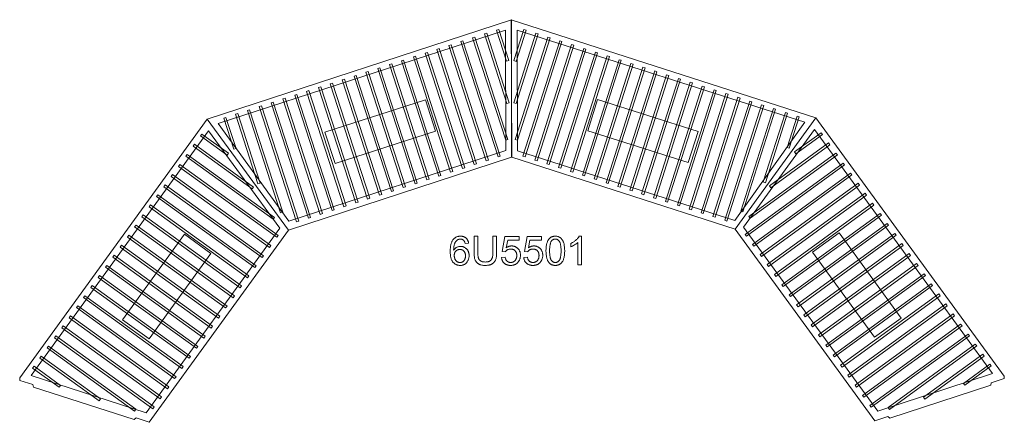
# Model space of a CAD drawing. Units: millimetres. Extents: x -19245 to -3828, y -8255 to -1944.
import ezdxf

# ---------------------------------------------------------------- set-up
doc = ezdxf.new("R2010")
doc.units = ezdxf.units.MM
doc.linetypes.add('K5LT32777', pattern=[0])
doc.linetypes.add('K5LT32779', pattern=[0])
doc.layers.get('0').update_dxf_attribs({"true_color": 0x5890e1})

# ---------------------------------------------------------------- blocks, each defined once
blk = doc.blocks.new('U0')
at = {"color": 33, "linetype": 'K5LT32777', "lineweight": 18, "true_color": 0xe18f57}
for points in [[(-15038, -5243), (-11544, -4099), (-11546, -1944), (-16309, -3501)], [(-15032, -5104), (-11634, -3997), (-11638, -2106), (-16136, -3570)]]:
    blk.add_lwpolyline(points, close=True, dxfattribs=at)
blk = doc.blocks.new('U1')
at = {"color": 33, "linetype": 'K5LT32777', "lineweight": 18, "true_color": 0xe18f57}
blk.add_lwpolyline([(-14876, -5103), (-14911, -5115), (-15494, -3307), (-15460, -3296)], close=True, dxfattribs=at)
blk = doc.blocks.new('U2')
at = {"color": 33, "linetype": 'K5LT32777', "lineweight": 18, "true_color": 0xe18f57}
blk.add_lwpolyline([(-14691, -5044), (-14725, -5055), (-15309, -3247), (-15275, -3236)], close=True, dxfattribs=at)
blk = doc.blocks.new('U3')
at = {"color": 33, "linetype": 'K5LT32777', "lineweight": 18, "true_color": 0xe18f57}
blk.add_lwpolyline([(-14505, -4984), (-14540, -4995), (-15123, -3187), (-15089, -3176)], close=True, dxfattribs=at)
blk = doc.blocks.new('U4')
at = {"color": 33, "linetype": 'K5LT32777', "lineweight": 18, "true_color": 0xe18f57}
blk.add_lwpolyline([(-14319, -4924), (-14354, -4935), (-14937, -3127), (-14903, -3116)], close=True, dxfattribs=at)
blk = doc.blocks.new('U5')
at = {"color": 33, "linetype": 'K5LT32777', "lineweight": 18, "true_color": 0xe18f57}
blk.add_lwpolyline([(-14134, -4864), (-14169, -4875), (-14752, -3068), (-14718, -3056)], close=True, dxfattribs=at)
blk = doc.blocks.new('U6')
at = {"color": 33, "linetype": 'K5LT32777', "lineweight": 18, "true_color": 0xe18f57}
blk.add_lwpolyline([(-13947, -4804), (-13982, -4815), (-14565, -3007), (-14531, -2996)], close=True, dxfattribs=at)
blk = doc.blocks.new('U7')
at = {"color": 33, "linetype": 'K5LT32777', "lineweight": 18, "true_color": 0xe18f57}
blk.add_lwpolyline([(-13763, -4744), (-13797, -4755), (-14381, -2948), (-14346, -2937)], close=True, dxfattribs=at)
blk = doc.blocks.new('U8')
at = {"color": 33, "linetype": 'K5LT32777', "lineweight": 18, "true_color": 0xe18f57}
blk.add_lwpolyline([(-13576, -4684), (-13611, -4695), (-14194, -2887), (-14160, -2876)], close=True, dxfattribs=at)
blk = doc.blocks.new('U9')
at = {"color": 33, "linetype": 'K5LT32777', "lineweight": 18, "true_color": 0xe18f57}
blk.add_lwpolyline([(-13391, -4624), (-13425, -4635), (-14009, -2828), (-13975, -2817)], close=True, dxfattribs=at)
blk = doc.blocks.new('U10')
at = {"color": 33, "linetype": 'K5LT32777', "lineweight": 18, "true_color": 0xe18f57}
blk.add_lwpolyline([(-13206, -4564), (-13240, -4575), (-13824, -2768), (-13789, -2757)], close=True, dxfattribs=at)
blk = doc.blocks.new('U11')
at = {"color": 33, "linetype": 'K5LT32777', "lineweight": 18, "true_color": 0xe18f57}
blk.add_lwpolyline([(-13021, -4504), (-13055, -4515), (-13638, -2708), (-13604, -2697)], close=True, dxfattribs=at)
blk = doc.blocks.new('U12')
at = {"color": 33, "linetype": 'K5LT32777', "lineweight": 18, "true_color": 0xe18f57}
blk.add_lwpolyline([(-12834, -4444), (-12868, -4455), (-13452, -2648), (-13418, -2637)], close=True, dxfattribs=at)
blk = doc.blocks.new('U13')
at = {"color": 33, "linetype": 'K5LT32777', "lineweight": 18, "true_color": 0xe18f57}
blk.add_lwpolyline([(-12649, -4384), (-12683, -4396), (-13267, -2588), (-13233, -2577)], close=True, dxfattribs=at)
blk = doc.blocks.new('U14')
at = {"color": 33, "linetype": 'K5LT32777', "lineweight": 18, "true_color": 0xe18f57}
blk.add_lwpolyline([(-12463, -4324), (-12498, -4336), (-13081, -2528), (-13047, -2517)], close=True, dxfattribs=at)
blk = doc.blocks.new('U15')
at = {"color": 33, "linetype": 'K5LT32777', "lineweight": 18, "true_color": 0xe18f57}
blk.add_lwpolyline([(-12277, -4264), (-12312, -4275), (-12895, -2468), (-12861, -2457)], close=True, dxfattribs=at)
blk = doc.blocks.new('U16')
at = {"color": 33, "linetype": 'K5LT32777', "lineweight": 18, "true_color": 0xe18f57}
blk.add_lwpolyline([(-12094, -4205), (-12129, -4216), (-12712, -2409), (-12678, -2398)], close=True, dxfattribs=at)
blk = doc.blocks.new('U17')
at = {"color": 33, "linetype": 'K5LT32777', "lineweight": 18, "true_color": 0xe18f57}
blk.add_lwpolyline([(-11906, -4145), (-11941, -4156), (-12524, -2348), (-12490, -2337)], close=True, dxfattribs=at)
blk = doc.blocks.new('U18')
at = {"color": 33, "linetype": 'K5LT32777', "lineweight": 18, "true_color": 0xe18f57}
blk.add_lwpolyline([(-11720, -4085), (-11755, -4096), (-12338, -2288), (-12304, -2277)], close=True, dxfattribs=at)
blk = doc.blocks.new('U19')
at = {"color": 33, "linetype": 'K5LT32777', "lineweight": 18, "true_color": 0xe18f57}
blk.add_lwpolyline([(-11600, -3823), (-11634, -3834), (-12153, -2228), (-12119, -2217)], close=True, dxfattribs=at)
blk = doc.blocks.new('U20')
at = {"color": 33, "linetype": 'K5LT32777', "lineweight": 18, "true_color": 0xe18f57}
blk.add_lwpolyline([(-11581, -3245), (-11615, -3256), (-11966, -2168), (-11932, -2157)], close=True, dxfattribs=at)
blk = doc.blocks.new('U21')
at = {"color": 33, "linetype": 'K5LT32777', "lineweight": 18, "true_color": 0xe18f57}
blk.add_lwpolyline([(-11586, -2585), (-11620, -2596), (-11778, -2107), (-11743, -2096)], close=True, dxfattribs=at)
blk = doc.blocks.new('U22')
at = {"color": 33, "linetype": 'K5LT32777', "lineweight": 18, "true_color": 0xe18f57}
blk.add_lwpolyline([(-15857, -3964), (-15892, -3975), (-16049, -3486), (-16015, -3475)], close=True, dxfattribs=at)
blk = doc.blocks.new('U23')
at = {"color": 33, "linetype": 'K5LT32777', "lineweight": 18, "true_color": 0xe18f57}
blk.add_lwpolyline([(-15480, -4504), (-15514, -4515), (-15866, -3427), (-15831, -3416)], close=True, dxfattribs=at)
blk = doc.blocks.new('U24')
at = {"color": 33, "linetype": 'K5LT32777', "lineweight": 18, "true_color": 0xe18f57}
blk.add_lwpolyline([(-15127, -4962), (-15161, -4973), (-15680, -3367), (-15645, -3356)], close=True, dxfattribs=at)
blk = doc.blocks.new('U25')
at = {"color": 33, "linetype": 'K5LT32777', "lineweight": 18, "true_color": 0xe18f57}
blk.add_lwpolyline([(-12735, -3689), (-14307, -4197), (-14465, -3709), (-12893, -3201)], close=True, dxfattribs=at)
blk = doc.blocks.new('U26')
at = {"color": 33, "linetype": 'K5LT32777', "lineweight": 18, "true_color": 0xe18f57}
for points in [[(-8041, -5228), (-11540, -4100), (-11549, -1945), (-6779, -3480)], [(-8049, -5090), (-11451, -3998), (-11456, -2107), (-6951, -3550)]]:
    blk.add_lwpolyline(points, close=True, dxfattribs=at)
blk = doc.blocks.new('U27')
at = {"color": 33, "linetype": 'K5LT32777', "lineweight": 18, "true_color": 0xe18f57}
blk.add_lwpolyline([(-8204, -5089), (-8170, -5100), (-7594, -3290), (-7629, -3279)], close=True, dxfattribs=at)
blk = doc.blocks.new('U28')
at = {"color": 33, "linetype": 'K5LT32777', "lineweight": 18, "true_color": 0xe18f57}
blk.add_lwpolyline([(-8389, -5031), (-8355, -5041), (-7780, -3231), (-7814, -3221)], close=True, dxfattribs=at)
blk = doc.blocks.new('U29')
at = {"color": 33, "linetype": 'K5LT32777', "lineweight": 18, "true_color": 0xe18f57}
blk.add_lwpolyline([(-8575, -4971), (-8541, -4982), (-7966, -3172), (-8000, -3161)], close=True, dxfattribs=at)
blk = doc.blocks.new('U30')
at = {"color": 33, "linetype": 'K5LT32777', "lineweight": 18, "true_color": 0xe18f57}
blk.add_lwpolyline([(-8762, -4912), (-8727, -4923), (-8152, -3113), (-8186, -3102)], close=True, dxfattribs=at)
blk = doc.blocks.new('U31')
at = {"color": 33, "linetype": 'K5LT32777', "lineweight": 18, "true_color": 0xe18f57}
blk.add_lwpolyline([(-8947, -4853), (-8913, -4864), (-8337, -3054), (-8372, -3043)], close=True, dxfattribs=at)
blk = doc.blocks.new('U32')
at = {"color": 33, "linetype": 'K5LT32777', "lineweight": 18, "true_color": 0xe18f57}
blk.add_lwpolyline([(-9134, -4794), (-9100, -4805), (-8524, -2995), (-8559, -2984)], close=True, dxfattribs=at)
blk = doc.blocks.new('U33')
at = {"color": 33, "linetype": 'K5LT32777', "lineweight": 18, "true_color": 0xe18f57}
blk.add_lwpolyline([(-9319, -4735), (-9285, -4746), (-8709, -2936), (-8744, -2925)], close=True, dxfattribs=at)
blk = doc.blocks.new('U34')
at = {"color": 33, "linetype": 'K5LT32777', "lineweight": 18, "true_color": 0xe18f57}
blk.add_lwpolyline([(-9506, -4676), (-9471, -4687), (-8896, -2877), (-8930, -2866)], close=True, dxfattribs=at)
blk = doc.blocks.new('U35')
at = {"color": 33, "linetype": 'K5LT32777', "lineweight": 18, "true_color": 0xe18f57}
blk.add_lwpolyline([(-9691, -4617), (-9657, -4628), (-9082, -2818), (-9116, -2807)], close=True, dxfattribs=at)
blk = doc.blocks.new('U36')
at = {"color": 33, "linetype": 'K5LT32777', "lineweight": 18, "true_color": 0xe18f57}
blk.add_lwpolyline([(-9877, -4558), (-9842, -4569), (-9267, -2759), (-9301, -2748)], close=True, dxfattribs=at)
blk = doc.blocks.new('U37')
at = {"color": 33, "linetype": 'K5LT32777', "lineweight": 18, "true_color": 0xe18f57}
blk.add_lwpolyline([(-10062, -4499), (-10028, -4510), (-9453, -2700), (-9487, -2689)], close=True, dxfattribs=at)
blk = doc.blocks.new('U38')
at = {"color": 33, "linetype": 'K5LT32777', "lineweight": 18, "true_color": 0xe18f57}
blk.add_lwpolyline([(-10249, -4439), (-10215, -4450), (-9639, -2640), (-9674, -2629)], close=True, dxfattribs=at)
blk = doc.blocks.new('U39')
at = {"color": 33, "linetype": 'K5LT32777', "lineweight": 18, "true_color": 0xe18f57}
blk.add_lwpolyline([(-10434, -4381), (-10400, -4391), (-9825, -2581), (-9859, -2571)], close=True, dxfattribs=at)
blk = doc.blocks.new('U40')
at = {"color": 33, "linetype": 'K5LT32777', "lineweight": 18, "true_color": 0xe18f57}
blk.add_lwpolyline([(-10620, -4321), (-10586, -4332), (-10010, -2522), (-10045, -2511)], close=True, dxfattribs=at)
blk = doc.blocks.new('U41')
at = {"color": 33, "linetype": 'K5LT32777', "lineweight": 18, "true_color": 0xe18f57}
blk.add_lwpolyline([(-10807, -4262), (-10772, -4273), (-10197, -2463), (-10231, -2452)], close=True, dxfattribs=at)
blk = doc.blocks.new('U42')
at = {"color": 33, "linetype": 'K5LT32777', "lineweight": 18, "true_color": 0xe18f57}
blk.add_lwpolyline([(-10990, -4204), (-10955, -4215), (-10380, -2405), (-10414, -2394)], close=True, dxfattribs=at)
blk = doc.blocks.new('U43')
at = {"color": 33, "linetype": 'K5LT32777', "lineweight": 18, "true_color": 0xe18f57}
blk.add_lwpolyline([(-11178, -4144), (-11144, -4155), (-10568, -2345), (-10603, -2334)], close=True, dxfattribs=at)
blk = doc.blocks.new('U44')
at = {"color": 33, "linetype": 'K5LT32777', "lineweight": 18, "true_color": 0xe18f57}
blk.add_lwpolyline([(-11365, -4085), (-11330, -4096), (-10755, -2286), (-10789, -2275)], close=True, dxfattribs=at)
blk = doc.blocks.new('U45')
at = {"color": 33, "linetype": 'K5LT32777', "lineweight": 18, "true_color": 0xe18f57}
blk.add_lwpolyline([(-11486, -3824), (-11451, -3835), (-10940, -2227), (-10975, -2216)], close=True, dxfattribs=at)
blk = doc.blocks.new('U46')
at = {"color": 33, "linetype": 'K5LT32777', "lineweight": 18, "true_color": 0xe18f57}
blk.add_lwpolyline([(-11508, -3246), (-11473, -3257), (-11127, -2167), (-11161, -2157)], close=True, dxfattribs=at)
blk = doc.blocks.new('U47')
at = {"color": 33, "linetype": 'K5LT32777', "lineweight": 18, "true_color": 0xe18f57}
blk.add_lwpolyline([(-11506, -2586), (-11472, -2597), (-11316, -2107), (-11350, -2096)], close=True, dxfattribs=at)
blk = doc.blocks.new('U48')
at = {"color": 33, "linetype": 'K5LT32777', "lineweight": 18, "true_color": 0xe18f57}
blk.add_lwpolyline([(-7228, -3946), (-7194, -3957), (-7038, -3467), (-7072, -3456)], close=True, dxfattribs=at)
blk = doc.blocks.new('U49')
at = {"color": 33, "linetype": 'K5LT32777', "lineweight": 18, "true_color": 0xe18f57}
blk.add_lwpolyline([(-7603, -4488), (-7568, -4499), (-7222, -3409), (-7256, -3398)], close=True, dxfattribs=at)
blk = doc.blocks.new('U50')
at = {"color": 33, "linetype": 'K5LT32777', "lineweight": 18, "true_color": 0xe18f57}
blk.add_lwpolyline([(-7954, -4947), (-7920, -4958), (-7408, -3349), (-7443, -3338)], close=True, dxfattribs=at)
blk = doc.blocks.new('U51')
at = {"color": 33, "linetype": 'K5LT32777', "lineweight": 18, "true_color": 0xe18f57}
blk.add_lwpolyline([(-10351, -3685), (-8777, -4185), (-8622, -3697), (-10196, -3196)], close=True, dxfattribs=at)
blk = doc.blocks.new('U52')
at = {"color": 33, "linetype": 'K5LT32777', "lineweight": 18, "true_color": 0xe18f57}
blk.add_lwpolyline([(-5932, -7990), (-5910, -8019), (-4375, -6901), (-4396, -6872)], close=True, dxfattribs=at)
blk = doc.blocks.new('U53')
at = {"color": 33, "linetype": 'K5LT32777', "lineweight": 18, "true_color": 0xe18f57}
blk.add_lwpolyline([(-6046, -7833), (-6025, -7862), (-4490, -6743), (-4511, -6714)], close=True, dxfattribs=at)
blk = doc.blocks.new('U54')
at = {"color": 33, "linetype": 'K5LT32777', "lineweight": 18, "true_color": 0xe18f57}
blk.add_lwpolyline([(-6161, -7675), (-6140, -7704), (-4605, -6586), (-4626, -6557)], close=True, dxfattribs=at)
blk = doc.blocks.new('U55')
at = {"color": 33, "linetype": 'K5LT32777', "lineweight": 18, "true_color": 0xe18f57}
blk.add_lwpolyline([(-6276, -7517), (-6255, -7546), (-4720, -6428), (-4741, -6399)], close=True, dxfattribs=at)
blk = doc.blocks.new('U56')
at = {"color": 33, "linetype": 'K5LT32777', "lineweight": 18, "true_color": 0xe18f57}
blk.add_lwpolyline([(-6391, -7360), (-6369, -7389), (-4834, -6270), (-4855, -6241)], close=True, dxfattribs=at)
blk = doc.blocks.new('U57')
at = {"color": 33, "linetype": 'K5LT32777', "lineweight": 18, "true_color": 0xe18f57}
blk.add_lwpolyline([(-6506, -7201), (-6485, -7230), (-4950, -6112), (-4971, -6083)], close=True, dxfattribs=at)
blk = doc.blocks.new('U58')
at = {"color": 33, "linetype": 'K5LT32777', "lineweight": 18, "true_color": 0xe18f57}
blk.add_lwpolyline([(-6621, -7044), (-6599, -7073), (-5064, -5955), (-5085, -5926)], close=True, dxfattribs=at)
blk = doc.blocks.new('U59')
at = {"color": 33, "linetype": 'K5LT32777', "lineweight": 18, "true_color": 0xe18f57}
blk.add_lwpolyline([(-6736, -6886), (-6715, -6915), (-5179, -5797), (-5201, -5767)], close=True, dxfattribs=at)
blk = doc.blocks.new('U60')
at = {"color": 33, "linetype": 'K5LT32777', "lineweight": 18, "true_color": 0xe18f57}
blk.add_lwpolyline([(-6851, -6728), (-6829, -6757), (-5294, -5639), (-5315, -5610)], close=True, dxfattribs=at)
blk = doc.blocks.new('U61')
at = {"color": 33, "linetype": 'K5LT32777', "lineweight": 18, "true_color": 0xe18f57}
blk.add_lwpolyline([(-6965, -6571), (-6944, -6600), (-5409, -5482), (-5430, -5453)], close=True, dxfattribs=at)
blk = doc.blocks.new('U62')
at = {"color": 33, "linetype": 'K5LT32777', "lineweight": 18, "true_color": 0xe18f57}
blk.add_lwpolyline([(-7080, -6414), (-7058, -6443), (-5523, -5324), (-5544, -5295)], close=True, dxfattribs=at)
blk = doc.blocks.new('U63')
at = {"color": 33, "linetype": 'K5LT32777', "lineweight": 18, "true_color": 0xe18f57}
blk.add_lwpolyline([(-7195, -6255), (-7174, -6284), (-5639, -5166), (-5660, -5137)], close=True, dxfattribs=at)
blk = doc.blocks.new('U64')
at = {"color": 33, "linetype": 'K5LT32777', "lineweight": 18, "true_color": 0xe18f57}
blk.add_lwpolyline([(-7310, -6098), (-7288, -6127), (-5753, -5009), (-5774, -4980)], close=True, dxfattribs=at)
blk = doc.blocks.new('U65')
at = {"color": 33, "linetype": 'K5LT32777', "lineweight": 18, "true_color": 0xe18f57}
blk.add_lwpolyline([(-7424, -5940), (-7403, -5969), (-5868, -4851), (-5889, -4822)], close=True, dxfattribs=at)
blk = doc.blocks.new('U66')
at = {"color": 33, "linetype": 'K5LT32777', "lineweight": 18, "true_color": 0xe18f57}
blk.add_lwpolyline([(-7540, -5782), (-7518, -5811), (-5983, -4693), (-6004, -4664)], close=True, dxfattribs=at)
blk = doc.blocks.new('U67')
at = {"color": 33, "linetype": 'K5LT32777', "lineweight": 18, "true_color": 0xe18f57}
blk.add_lwpolyline([(-7653, -5627), (-7632, -5656), (-6096, -4538), (-6118, -4509)], close=True, dxfattribs=at)
blk = doc.blocks.new('U68')
at = {"color": 33, "linetype": 'K5LT32777', "lineweight": 18, "true_color": 0xe18f57}
blk.add_lwpolyline([(-7769, -5467), (-7748, -5496), (-6213, -4378), (-6234, -4349)], close=True, dxfattribs=at)
blk = doc.blocks.new('U69')
at = {"color": 33, "linetype": 'K5LT32777', "lineweight": 18, "true_color": 0xe18f57}
blk.add_lwpolyline([(-7884, -5309), (-7863, -5338), (-6328, -4220), (-6349, -4191)], close=True, dxfattribs=at)
blk = doc.blocks.new('U70')
at = {"color": 33, "linetype": 'K5LT32777', "lineweight": 18, "true_color": 0xe18f57}
blk.add_lwpolyline([(-7828, -5027), (-7806, -5056), (-6442, -4063), (-6464, -4034)], close=True, dxfattribs=at)
blk = doc.blocks.new('U71')
at = {"color": 33, "linetype": 'K5LT32777', "lineweight": 18, "true_color": 0xe18f57}
blk.add_lwpolyline([(-7503, -4548), (-7482, -4578), (-6558, -3904), (-6579, -3875)], close=True, dxfattribs=at)
blk = doc.blocks.new('U72')
at = {"color": 33, "linetype": 'K5LT32777', "lineweight": 18, "true_color": 0xe18f57}
blk.add_lwpolyline([(-7111, -4017), (-7090, -4047), (-6674, -3744), (-6696, -3715)], close=True, dxfattribs=at)
blk = doc.blocks.new('U73')
at = {"color": 33, "linetype": 'K5LT32777', "lineweight": 18, "true_color": 0xe18f57}
blk.add_lwpolyline([(-4468, -7646), (-4447, -7675), (-4032, -7372), (-4053, -7343)], close=True, dxfattribs=at)
blk = doc.blocks.new('U74')
at = {"color": 33, "linetype": 'K5LT32777', "lineweight": 18, "true_color": 0xe18f57}
blk.add_lwpolyline([(-5091, -7861), (-5070, -7890), (-4145, -7216), (-4166, -7187)], close=True, dxfattribs=at)
blk = doc.blocks.new('U75')
at = {"color": 33, "linetype": 'K5LT32777', "lineweight": 18, "true_color": 0xe18f57}
blk.add_lwpolyline([(-5646, -8023), (-5624, -8052), (-4260, -7058), (-4282, -7029)], close=True, dxfattribs=at)
blk = doc.blocks.new('U76')
at = {"color": 33, "linetype": 'K5LT32777', "lineweight": 18, "true_color": 0xe18f57}
blk.add_lwpolyline([(-6831, -5587), (-5858, -6922), (-5444, -6620), (-6416, -5285)], close=True, dxfattribs=at)
blk = doc.blocks.new('U77')
at = {"color": 33, "linetype": 'K5LT32777', "lineweight": 18, "true_color": 0xe18f57}
blk.add_lwpolyline([(-17140, -8014), (-17161, -8043), (-18701, -6932), (-18680, -6902)], close=True, dxfattribs=at)
blk = doc.blocks.new('U78')
at = {"color": 33, "linetype": 'K5LT32777', "lineweight": 18, "true_color": 0xe18f57}
blk.add_lwpolyline([(-17026, -7857), (-17047, -7886), (-18587, -6774), (-18566, -6745)], close=True, dxfattribs=at)
blk = doc.blocks.new('U79')
at = {"color": 33, "linetype": 'K5LT32777', "lineweight": 18, "true_color": 0xe18f57}
blk.add_lwpolyline([(-16912, -7698), (-16933, -7728), (-18473, -6616), (-18452, -6586)], close=True, dxfattribs=at)
blk = doc.blocks.new('U80')
at = {"color": 33, "linetype": 'K5LT32777', "lineweight": 18, "true_color": 0xe18f57}
blk.add_lwpolyline([(-16797, -7540), (-16819, -7569), (-18358, -6457), (-18337, -6428)], close=True, dxfattribs=at)
blk = doc.blocks.new('U81')
at = {"color": 33, "linetype": 'K5LT32777', "lineweight": 18, "true_color": 0xe18f57}
blk.add_lwpolyline([(-16684, -7382), (-16705, -7411), (-18244, -6300), (-18223, -6270)], close=True, dxfattribs=at)
blk = doc.blocks.new('U82')
at = {"color": 33, "linetype": 'K5LT32777', "lineweight": 18, "true_color": 0xe18f57}
blk.add_lwpolyline([(-16569, -7223), (-16590, -7252), (-18130, -6140), (-18108, -6111)], close=True, dxfattribs=at)
blk = doc.blocks.new('U83')
at = {"color": 33, "linetype": 'K5LT32777', "lineweight": 18, "true_color": 0xe18f57}
blk.add_lwpolyline([(-16455, -7066), (-16476, -7095), (-18016, -5983), (-17995, -5954)], close=True, dxfattribs=at)
blk = doc.blocks.new('U84')
at = {"color": 33, "linetype": 'K5LT32777', "lineweight": 18, "true_color": 0xe18f57}
blk.add_lwpolyline([(-16340, -6907), (-16361, -6936), (-17901, -5824), (-17880, -5795)], close=True, dxfattribs=at)
blk = doc.blocks.new('U85')
at = {"color": 33, "linetype": 'K5LT32777', "lineweight": 18, "true_color": 0xe18f57}
blk.add_lwpolyline([(-16226, -6749), (-16247, -6778), (-17787, -5666), (-17766, -5637)], close=True, dxfattribs=at)
blk = doc.blocks.new('U86')
at = {"color": 33, "linetype": 'K5LT32777', "lineweight": 18, "true_color": 0xe18f57}
blk.add_lwpolyline([(-16112, -6591), (-16134, -6620), (-17673, -5509), (-17652, -5479)], close=True, dxfattribs=at)
blk = doc.blocks.new('U87')
at = {"color": 33, "linetype": 'K5LT32777', "lineweight": 18, "true_color": 0xe18f57}
blk.add_lwpolyline([(-15998, -6433), (-16020, -6463), (-17559, -5351), (-17538, -5322)], close=True, dxfattribs=at)
blk = doc.blocks.new('U88')
at = {"color": 33, "linetype": 'K5LT32777', "lineweight": 18, "true_color": 0xe18f57}
blk.add_lwpolyline([(-15884, -6274), (-15905, -6304), (-17445, -5192), (-17423, -5163)], close=True, dxfattribs=at)
blk = doc.blocks.new('U89')
at = {"color": 33, "linetype": 'K5LT32777', "lineweight": 18, "true_color": 0xe18f57}
blk.add_lwpolyline([(-15770, -6117), (-15791, -6146), (-17331, -5034), (-17310, -5005)], close=True, dxfattribs=at)
blk = doc.blocks.new('U90')
at = {"color": 33, "linetype": 'K5LT32777', "lineweight": 18, "true_color": 0xe18f57}
blk.add_lwpolyline([(-15656, -5959), (-15677, -5988), (-17217, -4876), (-17196, -4847)], close=True, dxfattribs=at)
blk = doc.blocks.new('U91')
at = {"color": 33, "linetype": 'K5LT32777', "lineweight": 18, "true_color": 0xe18f57}
blk.add_lwpolyline([(-15541, -5800), (-15562, -5829), (-17102, -4718), (-17081, -4688)], close=True, dxfattribs=at)
blk = doc.blocks.new('U92')
at = {"color": 33, "linetype": 'K5LT32777', "lineweight": 18, "true_color": 0xe18f57}
blk.add_lwpolyline([(-15429, -5644), (-15450, -5674), (-16990, -4562), (-16968, -4532)], close=True, dxfattribs=at)
blk = doc.blocks.new('U93')
at = {"color": 33, "linetype": 'K5LT32777', "lineweight": 18, "true_color": 0xe18f57}
blk.add_lwpolyline([(-15313, -5484), (-15334, -5513), (-16874, -4401), (-16853, -4372)], close=True, dxfattribs=at)
blk = doc.blocks.new('U94')
at = {"color": 33, "linetype": 'K5LT32777', "lineweight": 18, "true_color": 0xe18f57}
blk.add_lwpolyline([(-15198, -5326), (-15220, -5355), (-16759, -4243), (-16738, -4214)], close=True, dxfattribs=at)
blk = doc.blocks.new('U95')
at = {"color": 33, "linetype": 'K5LT32777', "lineweight": 18, "true_color": 0xe18f57}
blk.add_lwpolyline([(-15256, -5044), (-15277, -5073), (-16645, -4085), (-16624, -4056)], close=True, dxfattribs=at)
blk = doc.blocks.new('U96')
at = {"color": 33, "linetype": 'K5LT32777', "lineweight": 18, "true_color": 0xe18f57}
blk.add_lwpolyline([(-15582, -4567), (-15604, -4596), (-16531, -3926), (-16510, -3897)], close=True, dxfattribs=at)
blk = doc.blocks.new('U97')
at = {"color": 33, "linetype": 'K5LT32777', "lineweight": 18, "true_color": 0xe18f57}
blk.add_lwpolyline([(-15977, -4037), (-15998, -4066), (-16415, -3765), (-16394, -3736)], close=True, dxfattribs=at)
blk = doc.blocks.new('U98')
at = {"color": 33, "linetype": 'K5LT32777', "lineweight": 18, "true_color": 0xe18f57}
blk.add_lwpolyline([(-18605, -7676), (-18626, -7706), (-19043, -7405), (-19021, -7376)], close=True, dxfattribs=at)
blk = doc.blocks.new('U99')
at = {"color": 33, "linetype": 'K5LT32777', "lineweight": 18, "true_color": 0xe18f57}
blk.add_lwpolyline([(-17981, -7889), (-18002, -7918), (-18930, -7248), (-18908, -7219)], close=True, dxfattribs=at)
blk = doc.blocks.new('U100')
at = {"color": 33, "linetype": 'K5LT32777', "lineweight": 18, "true_color": 0xe18f57}
blk.add_lwpolyline([(-17426, -8048), (-17447, -8078), (-18815, -7090), (-18794, -7060)], close=True, dxfattribs=at)
blk = doc.blocks.new('U101')
at = {"color": 33, "linetype": 'K5LT32777', "lineweight": 18, "true_color": 0xe18f57}
blk.add_lwpolyline([(-16251, -5608), (-17218, -6947), (-17634, -6647), (-16666, -5307)], close=True, dxfattribs=at)

msp = doc.modelspace()

# ---------------------------------------------------------------- linework, layer by layer
at = {"color": 33, "linetype": 'K5LT32777', "lineweight": 18, "true_color": 0xe18f57}
for points in [[(-17216, -8255), (-15038, -5243), (-16308, -3501), (-19245, -7559), (-19245, -7597), (-19039, -7664), (-19031, -7703), (-17451, -8212), (-17421, -8185)], [(-5855, -8230), (-8043, -5227), (-6779, -3482), (-3828, -7531), (-3828, -7567), (-4033, -7635), (-4041, -7674), (-5620, -8190), (-5650, -8163)], [(-17264, -8105), (-15171, -5213), (-16287, -3684), (-19063, -7523)], [(-5807, -8082), (-7911, -5195), (-6800, -3665), (-4011, -7491)]]:
    msp.add_lwpolyline(points, close=True, dxfattribs=at)
at = {"color": 134, "linetype": 'K5LT32779', "lineweight": 18, "true_color": 0x1c95b1}
for points in [[(-12215, -5449), (-12270, -5454), (-12272, -5446), (-12274, -5438), (-12276, -5432), (-12279, -5426), (-12281, -5420), (-12283, -5417), (-12284, -5415), (-12286, -5413), (-12287, -5410), (-12289, -5408), (-12291, -5406), (-12293, -5404), (-12296, -5401), (-12299, -5398), (-12302, -5396), (-12306, -5394), (-12309, -5392), (-12312, -5390), (-12316, -5389), (-12319, -5387), (-12323, -5386), (-12326, -5385), (-12330, -5384), (-12334, -5384), (-12338, -5383), (-12342, -5383), (-12346, -5383), (-12349, -5383), (-12353, -5383), (-12356, -5383), (-12359, -5384), (-12362, -5384), (-12365, -5385), (-12368, -5386), (-12371, -5387), (-12374, -5388), (-12377, -5389), (-12380, -5390), (-12382, -5391), (-12385, -5393), (-12388, -5394), (-12390, -5396), (-12393, -5398), (-12396, -5400), (-12399, -5403), (-12402, -5405), (-12405, -5408), (-12408, -5411), (-12411, -5414), (-12413, -5417), (-12416, -5421), (-12421, -5428), (-12426, -5436), (-12430, -5444), (-12434, -5453), (-12436, -5458), (-12437, -5463), (-12440, -5473), (-12443, -5485), (-12445, -5497), (-12447, -5511), (-12448, -5525), (-12450, -5557), (-12444, -5549), (-12439, -5542), (-12433, -5536), (-12427, -5530), (-12421, -5525), (-12415, -5520), (-12408, -5516), (-12401, -5512), (-12394, -5508), (-12386, -5505), (-12379, -5503), (-12371, -5501), (-12364, -5499), (-12356, -5498), (-12348, -5497), (-12341, -5497), (-12334, -5497), (-12327, -5498), (-12320, -5498), (-12314, -5500), (-12308, -5501), (-12302, -5503), (-12295, -5505), (-12290, -5507), (-12284, -5510), (-12278, -5513), (-12273, -5516), (-12267, -5520), (-12262, -5524), (-12257, -5528), (-12252, -5533), (-12247, -5538), (-12242, -5543), (-12238, -5548), (-12234, -5554), (-12230, -5559), (-12226, -5565), (-12223, -5571), (-12220, -5578), (-12218, -5584), (-12215, -5591), (-12213, -5598), (-12212, -5605), (-12210, -5612), (-12209, -5619), (-12209, -5627), (-12208, -5635), (-12208, -5642), (-12208, -5653), (-12209, -5663), (-12211, -5673), (-12213, -5683), (-12215, -5693), (-12218, -5702), (-12222, -5712), (-12226, -5721), (-12231, -5730), (-12236, -5738), (-12242, -5746), (-12245, -5750), (-12248, -5753), (-12251, -5756), (-12254, -5760), (-12258, -5763), (-12261, -5766), (-12265, -5769), (-12269, -5771), (-12272, -5774), (-12276, -5777), (-12280, -5779), (-12284, -5781), (-12288, -5783), (-12293, -5785), (-12297, -5787), (-12301, -5788), (-12306, -5790), (-12310, -5791), (-12319, -5793), (-12329, -5795), (-12338, -5796), (-12348, -5796), (-12357, -5796), (-12365, -5795), (-12373, -5794), (-12381, -5793), (-12389, -5791), (-12396, -5789), (-12404, -5786), (-12411, -5783), (-12418, -5780), (-12425, -5776), (-12431, -5772), (-12437, -5767), (-12444, -5762), (-12449, -5757), (-12455, -5751), (-12461, -5745), (-12466, -5739), (-12471, -5731), (-12475, -5724), (-12480, -5716), (-12484, -5707), (-12487, -5698), (-12490, -5688), (-12493, -5678), (-12496, -5667), (-12498, -5656), (-12501, -5632), (-12503, -5606), (-12504, -5578), (-12503, -5547), (-12501, -5517), (-12497, -5490), (-12495, -5478), (-12492, -5466), (-12489, -5454), (-12485, -5443), (-12481, -5433), (-12477, -5423), (-12472, -5413), (-12467, -5405), (-12462, -5396), (-12456, -5389), (-12451, -5383), (-12445, -5377), (-12439, -5371), (-12433, -5366), (-12427, -5362), (-12420, -5357), (-12414, -5354), (-12407, -5350), (-12399, -5347), (-12392, -5345), (-12384, -5342), (-12376, -5341), (-12368, -5339), (-12360, -5338), (-12352, -5338), (-12343, -5337), (-12336, -5337), (-12330, -5338), (-12323, -5338), (-12317, -5339), (-12311, -5340), (-12306, -5342), (-12300, -5343), (-12294, -5345), (-12289, -5347), (-12284, -5349), (-12279, -5351), (-12274, -5354), (-12269, -5357), (-12264, -5360), (-12260, -5364), (-12256, -5367), (-12252, -5371), (-12248, -5375), (-12244, -5379), (-12240, -5383), (-12237, -5388), (-12234, -5393), (-12231, -5398), (-12229, -5403), (-12226, -5408), (-12224, -5413), (-12222, -5419), (-12220, -5425), (-12219, -5431), (-12217, -5437), (-12216, -5443)], [(-11837, -5339), (-11778, -5339), (-11778, -5599), (-11778, -5631), (-11780, -5646), (-11781, -5659), (-11784, -5672), (-11786, -5685), (-11789, -5696), (-11793, -5706), (-11795, -5711), (-11797, -5716), (-11799, -5721), (-11802, -5725), (-11805, -5730), (-11808, -5734), (-11811, -5738), (-11814, -5742), (-11818, -5746), (-11822, -5750), (-11826, -5754), (-11830, -5758), (-11834, -5761), (-11838, -5764), (-11843, -5768), (-11848, -5771), (-11853, -5774), (-11858, -5777), (-11864, -5779), (-11870, -5782), (-11875, -5784), (-11882, -5786), (-11888, -5788), (-11894, -5790), (-11908, -5792), (-11922, -5794), (-11937, -5795), (-11953, -5796), (-11968, -5796), (-11983, -5795), (-11997, -5793), (-12010, -5790), (-12023, -5787), (-12029, -5786), (-12035, -5784), (-12040, -5782), (-12046, -5779), (-12051, -5777), (-12056, -5774), (-12061, -5771), (-12066, -5768), (-12070, -5765), (-12075, -5762), (-12079, -5759), (-12083, -5755), (-12087, -5751), (-12090, -5748), (-12094, -5744), (-12097, -5739), (-12100, -5735), (-12103, -5731), (-12106, -5726), (-12109, -5721), (-12111, -5716), (-12113, -5711), (-12115, -5706), (-12117, -5700), (-12121, -5689), (-12124, -5676), (-12126, -5663), (-12128, -5648), (-12129, -5633), (-12130, -5599), (-12130, -5339), (-12071, -5339), (-12071, -5599), (-12070, -5626), (-12069, -5638), (-12068, -5650), (-12067, -5660), (-12065, -5669), (-12063, -5678), (-12061, -5681), (-12060, -5685), (-12059, -5688), (-12057, -5692), (-12055, -5695), (-12054, -5698), (-12052, -5701), (-12050, -5704), (-12048, -5707), (-12045, -5709), (-12043, -5712), (-12040, -5715), (-12038, -5717), (-12035, -5719), (-12032, -5722), (-12029, -5724), (-12026, -5726), (-12023, -5728), (-12019, -5729), (-12016, -5731), (-12012, -5733), (-12009, -5734), (-12005, -5736), (-12001, -5737), (-11993, -5739), (-11985, -5741), (-11976, -5742), (-11967, -5742), (-11958, -5743), (-11942, -5742), (-11935, -5742), (-11928, -5741), (-11921, -5740), (-11914, -5738), (-11908, -5737), (-11902, -5735), (-11896, -5733), (-11891, -5731), (-11886, -5729), (-11881, -5726), (-11877, -5723), (-11872, -5720), (-11870, -5718), (-11868, -5717), (-11867, -5715), (-11865, -5713), (-11863, -5711), (-11861, -5709), (-11860, -5707), (-11858, -5705), (-11857, -5702), (-11855, -5700), (-11853, -5695), (-11850, -5689), (-11848, -5683), (-11846, -5676), (-11844, -5670), (-11842, -5662), (-11841, -5654), (-11839, -5638), (-11837, -5619), (-11837, -5599)], [(-11701, -5671), (-11643, -5666), (-11641, -5677), (-11639, -5686), (-11637, -5691), (-11636, -5695), (-11634, -5699), (-11633, -5703), (-11631, -5707), (-11629, -5711), (-11626, -5714), (-11624, -5717), (-11622, -5721), (-11619, -5724), (-11616, -5727), (-11613, -5729), (-11611, -5732), (-11607, -5734), (-11604, -5736), (-11601, -5739), (-11598, -5740), (-11595, -5742), (-11591, -5744), (-11588, -5745), (-11584, -5746), (-11580, -5747), (-11577, -5748), (-11573, -5749), (-11569, -5750), (-11565, -5750), (-11561, -5750), (-11557, -5750), (-11552, -5750), (-11547, -5750), (-11542, -5749), (-11537, -5749), (-11533, -5747), (-11528, -5746), (-11524, -5745), (-11520, -5743), (-11516, -5741), (-11511, -5739), (-11507, -5736), (-11504, -5733), (-11500, -5731), (-11496, -5727), (-11493, -5724), (-11489, -5720), (-11486, -5717), (-11483, -5713), (-11480, -5708), (-11477, -5704), (-11475, -5700), (-11473, -5695), (-11470, -5690), (-11469, -5685), (-11467, -5680), (-11466, -5675), (-11465, -5670), (-11464, -5664), (-11463, -5659), (-11462, -5653), (-11462, -5647), (-11462, -5641), (-11462, -5635), (-11462, -5629), (-11463, -5624), (-11463, -5618), (-11464, -5613), (-11466, -5608), (-11467, -5603), (-11468, -5598), (-11470, -5594), (-11472, -5589), (-11474, -5585), (-11477, -5581), (-11479, -5577), (-11482, -5573), (-11485, -5570), (-11488, -5566), (-11491, -5563), (-11495, -5560), (-11499, -5557), (-11502, -5554), (-11506, -5552), (-11510, -5550), (-11514, -5548), (-11519, -5546), (-11523, -5544), (-11528, -5543), (-11532, -5542), (-11537, -5541), (-11542, -5540), (-11547, -5539), (-11552, -5539), (-11558, -5539), (-11564, -5539), (-11571, -5540), (-11577, -5541), (-11583, -5542), (-11589, -5544), (-11595, -5546), (-11601, -5548), (-11606, -5551), (-11611, -5554), (-11616, -5558), (-11621, -5561), (-11625, -5565), (-11629, -5569), (-11633, -5574), (-11636, -5578), (-11640, -5583), (-11691, -5576), (-11648, -5345), (-11425, -5345), (-11425, -5398), (-11604, -5398), (-11628, -5519), (-11618, -5512), (-11613, -5509), (-11608, -5506), (-11603, -5504), (-11597, -5502), (-11592, -5500), (-11587, -5498), (-11581, -5496), (-11576, -5495), (-11571, -5493), (-11565, -5492), (-11560, -5492), (-11554, -5491), (-11549, -5491), (-11543, -5491), (-11536, -5491), (-11529, -5491), (-11522, -5492), (-11515, -5493), (-11508, -5495), (-11502, -5496), (-11495, -5498), (-11489, -5501), (-11483, -5504), (-11477, -5507), (-11471, -5510), (-11466, -5514), (-11460, -5518), (-11455, -5522), (-11449, -5526), (-11444, -5531), (-11439, -5537), (-11435, -5542), (-11430, -5547), (-11426, -5553), (-11423, -5559), (-11420, -5565), (-11417, -5571), (-11414, -5578), (-11411, -5585), (-11409, -5591), (-11408, -5598), (-11406, -5606), (-11405, -5613), (-11404, -5620), (-11404, -5628), (-11404, -5636), (-11404, -5644), (-11404, -5651), (-11405, -5658), (-11406, -5666), (-11407, -5673), (-11409, -5679), (-11411, -5686), (-11413, -5693), (-11415, -5699), (-11418, -5706), (-11421, -5712), (-11424, -5718), (-11427, -5724), (-11431, -5730), (-11435, -5736), (-11439, -5741), (-11445, -5748), (-11451, -5754), (-11457, -5760), (-11463, -5765), (-11469, -5770), (-11476, -5775), (-11483, -5779), (-11490, -5782), (-11498, -5785), (-11506, -5788), (-11513, -5791), (-11522, -5792), (-11530, -5794), (-11539, -5795), (-11548, -5796), (-11557, -5796), (-11565, -5796), (-11572, -5795), (-11579, -5795), (-11586, -5794), (-11593, -5793), (-11600, -5791), (-11606, -5789), (-11613, -5787), (-11619, -5785), (-11625, -5782), (-11631, -5780), (-11636, -5777), (-11642, -5773), (-11647, -5770), (-11652, -5766), (-11657, -5762), (-11662, -5757), (-11666, -5753), (-11670, -5748), (-11674, -5743), (-11678, -5738), (-11681, -5733), (-11685, -5727), (-11687, -5722), (-11690, -5716), (-11692, -5710), (-11695, -5704), (-11696, -5698), (-11698, -5691), (-11699, -5684), (-11700, -5678)], [(-11353, -5671), (-11295, -5666), (-11293, -5677), (-11290, -5686), (-11289, -5691), (-11287, -5695), (-11286, -5699), (-11284, -5703), (-11282, -5707), (-11280, -5711), (-11278, -5714), (-11275, -5717), (-11273, -5721), (-11270, -5724), (-11268, -5727), (-11265, -5729), (-11262, -5732), (-11259, -5734), (-11256, -5736), (-11253, -5739), (-11249, -5740), (-11246, -5742), (-11243, -5744), (-11239, -5745), (-11235, -5746), (-11232, -5747), (-11228, -5748), (-11224, -5749), (-11220, -5750), (-11216, -5750), (-11212, -5750), (-11208, -5750), (-11203, -5750), (-11198, -5750), (-11194, -5749), (-11189, -5749), (-11184, -5747), (-11180, -5746), (-11175, -5745), (-11171, -5743), (-11167, -5741), (-11163, -5739), (-11159, -5736), (-11155, -5733), (-11151, -5731), (-11148, -5727), (-11144, -5724), (-11141, -5720), (-11137, -5717), (-11134, -5713), (-11131, -5708), (-11129, -5704), (-11126, -5700), (-11124, -5695), (-11122, -5690), (-11120, -5685), (-11118, -5680), (-11117, -5675), (-11116, -5670), (-11115, -5664), (-11114, -5659), (-11114, -5653), (-11113, -5647), (-11113, -5641), (-11113, -5635), (-11114, -5629), (-11114, -5624), (-11115, -5618), (-11116, -5613), (-11117, -5608), (-11118, -5603), (-11120, -5598), (-11122, -5594), (-11123, -5589), (-11126, -5585), (-11128, -5581), (-11131, -5577), (-11133, -5573), (-11136, -5570), (-11139, -5566), (-11143, -5563), (-11146, -5560), (-11150, -5557), (-11154, -5554), (-11158, -5552), (-11162, -5550), (-11166, -5548), (-11170, -5546), (-11174, -5544), (-11179, -5543), (-11184, -5542), (-11189, -5541), (-11194, -5540), (-11199, -5539), (-11204, -5539), (-11209, -5539), (-11216, -5539), (-11222, -5540), (-11229, -5541), (-11235, -5542), (-11241, -5544), (-11246, -5546), (-11252, -5548), (-11257, -5551), (-11263, -5554), (-11268, -5558), (-11272, -5561), (-11277, -5565), (-11281, -5569), (-11284, -5574), (-11288, -5578), (-11291, -5583), (-11343, -5576), (-11299, -5345), (-11076, -5345), (-11076, -5398), (-11255, -5398), (-11280, -5519), (-11269, -5512), (-11264, -5509), (-11259, -5506), (-11254, -5504), (-11249, -5502), (-11243, -5500), (-11238, -5498), (-11233, -5496), (-11228, -5495), (-11222, -5493), (-11217, -5492), (-11211, -5492), (-11206, -5491), (-11200, -5491), (-11195, -5491), (-11187, -5491), (-11180, -5491), (-11173, -5492), (-11167, -5493), (-11160, -5495), (-11153, -5496), (-11147, -5498), (-11141, -5501), (-11134, -5504), (-11128, -5507), (-11123, -5510), (-11117, -5514), (-11111, -5518), (-11106, -5522), (-11101, -5526), (-11096, -5531), (-11091, -5537), (-11086, -5542), (-11082, -5547), (-11078, -5553), (-11074, -5559), (-11071, -5565), (-11068, -5571), (-11065, -5578), (-11063, -5585), (-11061, -5591), (-11059, -5598), (-11058, -5606), (-11057, -5613), (-11056, -5620), (-11055, -5628), (-11055, -5636), (-11055, -5644), (-11056, -5651), (-11056, -5658), (-11057, -5666), (-11059, -5673), (-11060, -5679), (-11062, -5686), (-11064, -5693), (-11066, -5699), (-11069, -5706), (-11072, -5712), (-11075, -5718), (-11079, -5724), (-11082, -5730), (-11086, -5736), (-11091, -5741), (-11096, -5748), (-11102, -5754), (-11108, -5760), (-11114, -5765), (-11121, -5770), (-11127, -5775), (-11134, -5779), (-11142, -5782), (-11149, -5785), (-11157, -5788), (-11165, -5791), (-11173, -5792), (-11182, -5794), (-11190, -5795), (-11199, -5796), (-11208, -5796), (-11216, -5796), (-11223, -5795), (-11231, -5795), (-11238, -5794), (-11245, -5793), (-11251, -5791), (-11258, -5789), (-11264, -5787), (-11270, -5785), (-11276, -5782), (-11282, -5780), (-11288, -5777), (-11293, -5773), (-11298, -5770), (-11303, -5766), (-11308, -5762), (-11313, -5757), (-11318, -5753), (-11322, -5748), (-11326, -5743), (-11329, -5738), (-11333, -5733), (-11336, -5727), (-11339, -5722), (-11341, -5716), (-11344, -5710), (-11346, -5704), (-11348, -5698), (-11349, -5691), (-11351, -5684), (-11352, -5678)], [(-11004, -5567), (-11003, -5529), (-11002, -5511), (-11000, -5495), (-10998, -5479), (-10995, -5465), (-10992, -5451), (-10988, -5438), (-10983, -5427), (-10978, -5415), (-10973, -5405), (-10970, -5400), (-10967, -5395), (-10964, -5391), (-10961, -5386), (-10958, -5382), (-10954, -5378), (-10951, -5374), (-10947, -5370), (-10943, -5367), (-10939, -5364), (-10935, -5360), (-10931, -5357), (-10926, -5355), (-10922, -5352), (-10917, -5350), (-10912, -5348), (-10908, -5346), (-10903, -5344), (-10897, -5342), (-10892, -5341), (-10887, -5340), (-10881, -5339), (-10876, -5338), (-10870, -5338), (-10864, -5337), (-10858, -5337), (-10849, -5338), (-10840, -5338), (-10832, -5339), (-10824, -5341), (-10816, -5343), (-10808, -5346), (-10801, -5349), (-10794, -5352), (-10788, -5356), (-10781, -5360), (-10775, -5365), (-10769, -5370), (-10764, -5375), (-10759, -5381), (-10754, -5387), (-10749, -5394), (-10745, -5401), (-10741, -5408), (-10737, -5416), (-10734, -5424), (-10730, -5433), (-10727, -5442), (-10722, -5461), (-10719, -5471), (-10717, -5482), (-10714, -5507), (-10712, -5535), (-10711, -5567), (-10712, -5604), (-10714, -5622), (-10715, -5638), (-10718, -5654), (-10721, -5668), (-10724, -5682), (-10728, -5695), (-10732, -5706), (-10737, -5717), (-10742, -5728), (-10745, -5733), (-10748, -5738), (-10751, -5742), (-10754, -5747), (-10758, -5751), (-10761, -5755), (-10765, -5759), (-10768, -5763), (-10772, -5766), (-10776, -5770), (-10780, -5773), (-10785, -5776), (-10789, -5779), (-10793, -5781), (-10798, -5783), (-10803, -5786), (-10808, -5788), (-10813, -5789), (-10818, -5791), (-10823, -5792), (-10829, -5793), (-10834, -5794), (-10840, -5795), (-10846, -5795), (-10852, -5796), (-10858, -5796), (-10866, -5796), (-10874, -5795), (-10881, -5794), (-10888, -5793), (-10896, -5791), (-10902, -5789), (-10909, -5787), (-10916, -5784), (-10922, -5781), (-10928, -5778), (-10934, -5774), (-10939, -5770), (-10945, -5765), (-10950, -5761), (-10955, -5755), (-10960, -5750), (-10965, -5742), (-10970, -5734), (-10975, -5726), (-10979, -5717), (-10983, -5708), (-10987, -5698), (-10990, -5687), (-10993, -5676), (-10996, -5664), (-10998, -5652), (-11001, -5626), (-11003, -5597)], [(-10947, -5567), (-10947, -5593), (-10946, -5617), (-10944, -5639), (-10941, -5659), (-10939, -5668), (-10937, -5676), (-10935, -5684), (-10933, -5691), (-10930, -5698), (-10928, -5704), (-10926, -5706), (-10925, -5709), (-10923, -5712), (-10922, -5714), (-10918, -5718), (-10915, -5722), (-10911, -5726), (-10908, -5730), (-10904, -5733), (-10900, -5736), (-10897, -5739), (-10893, -5741), (-10889, -5743), (-10884, -5745), (-10880, -5747), (-10876, -5748), (-10872, -5749), (-10867, -5750), (-10862, -5750), (-10858, -5750), (-10853, -5750), (-10848, -5750), (-10844, -5749), (-10840, -5748), (-10835, -5747), (-10831, -5745), (-10827, -5743), (-10823, -5741), (-10819, -5739), (-10815, -5736), (-10811, -5733), (-10808, -5730), (-10804, -5726), (-10801, -5722), (-10797, -5718), (-10794, -5714), (-10792, -5711), (-10791, -5709), (-10789, -5706), (-10788, -5704), (-10785, -5697), (-10783, -5691), (-10780, -5684), (-10778, -5676), (-10776, -5668), (-10775, -5659), (-10772, -5639), (-10770, -5617), (-10769, -5593), (-10768, -5567), (-10769, -5540), (-10770, -5516), (-10772, -5494), (-10775, -5474), (-10776, -5465), (-10778, -5457), (-10780, -5449), (-10783, -5442), (-10785, -5436), (-10788, -5430), (-10789, -5427), (-10791, -5424), (-10792, -5422), (-10794, -5419), (-10797, -5415), (-10801, -5411), (-10804, -5407), (-10808, -5403), (-10811, -5400), (-10815, -5397), (-10819, -5394), (-10823, -5392), (-10827, -5390), (-10831, -5388), (-10835, -5386), (-10840, -5385), (-10844, -5384), (-10849, -5383), (-10854, -5383), (-10858, -5383), (-10863, -5383), (-10868, -5383), (-10872, -5384), (-10876, -5385), (-10881, -5386), (-10885, -5387), (-10889, -5389), (-10892, -5391), (-10896, -5393), (-10900, -5395), (-10903, -5398), (-10907, -5401), (-10910, -5404), (-10913, -5407), (-10916, -5411), (-10919, -5415), (-10921, -5418), (-10923, -5420), (-10926, -5426), (-10929, -5433), (-10931, -5440), (-10934, -5447), (-10936, -5456), (-10938, -5464), (-10940, -5473), (-10943, -5493), (-10946, -5516), (-10947, -5540)], [(-10448, -5788), (-10504, -5788), (-10504, -5437), (-10509, -5442), (-10514, -5446), (-10526, -5456), (-10540, -5465), (-10556, -5475), (-10571, -5484), (-10586, -5491), (-10600, -5498), (-10613, -5503), (-10613, -5450), (-10591, -5439), (-10580, -5432), (-10570, -5426), (-10560, -5419), (-10551, -5412), (-10542, -5405), (-10533, -5397), (-10524, -5390), (-10517, -5382), (-10510, -5374), (-10503, -5367), (-10497, -5359), (-10492, -5352), (-10488, -5345), (-10484, -5337), (-10448, -5337)], [(-12441, -5642), (-12441, -5650), (-12440, -5657), (-12439, -5663), (-12438, -5670), (-12436, -5677), (-12434, -5684), (-12432, -5690), (-12429, -5697), (-12426, -5703), (-12422, -5709), (-12419, -5715), (-12417, -5717), (-12415, -5720), (-12412, -5722), (-12410, -5725), (-12408, -5727), (-12406, -5729), (-12403, -5731), (-12401, -5733), (-12398, -5735), (-12395, -5737), (-12390, -5740), (-12385, -5743), (-12382, -5744), (-12379, -5745), (-12376, -5746), (-12373, -5747), (-12370, -5748), (-12368, -5748), (-12365, -5749), (-12362, -5750), (-12359, -5750), (-12356, -5750), (-12353, -5750), (-12350, -5750), (-12345, -5750), (-12341, -5750), (-12337, -5749), (-12333, -5749), (-12329, -5748), (-12325, -5746), (-12321, -5745), (-12317, -5743), (-12313, -5741), (-12310, -5739), (-12306, -5737), (-12303, -5735), (-12299, -5732), (-12296, -5729), (-12293, -5726), (-12290, -5722), (-12287, -5719), (-12284, -5715), (-12281, -5711), (-12279, -5707), (-12277, -5703), (-12274, -5698), (-12273, -5694), (-12271, -5689), (-12270, -5684), (-12268, -5679), (-12267, -5674), (-12266, -5668), (-12266, -5663), (-12265, -5657), (-12265, -5646), (-12265, -5640), (-12265, -5634), (-12266, -5629), (-12266, -5623), (-12267, -5618), (-12268, -5613), (-12269, -5609), (-12271, -5604), (-12273, -5599), (-12274, -5595), (-12276, -5591), (-12279, -5587), (-12281, -5583), (-12284, -5579), (-12286, -5576), (-12289, -5572), (-12292, -5569), (-12296, -5566), (-12299, -5563), (-12302, -5560), (-12306, -5558), (-12310, -5556), (-12313, -5554), (-12317, -5552), (-12321, -5550), (-12325, -5549), (-12329, -5548), (-12334, -5547), (-12338, -5546), (-12343, -5546), (-12347, -5545), (-12352, -5545), (-12356, -5545), (-12361, -5546), (-12365, -5546), (-12370, -5547), (-12374, -5548), (-12378, -5549), (-12382, -5550), (-12386, -5552), (-12390, -5554), (-12394, -5556), (-12398, -5558), (-12401, -5560), (-12405, -5563), (-12408, -5566), (-12412, -5569), (-12415, -5572), (-12418, -5576), (-12421, -5579), (-12424, -5583), (-12427, -5587), (-12429, -5590), (-12431, -5595), (-12433, -5599), (-12435, -5603), (-12436, -5608), (-12437, -5612), (-12439, -5617), (-12440, -5622), (-12440, -5627), (-12441, -5632), (-12441, -5637)]]:
    msp.add_lwpolyline(points, close=True, dxfattribs=at)

# ---------------------------------------------------------------- block references
for name in ['U0', 'U26', 'U20', 'U21', 'U46', 'U47', 'U18', 'U19', 'U45', 'U44', 'U15', 'U16', 'U17', 'U43', 'U42', 'U41', 'U13', 'U14', 'U40', 'U39', 'U10', 'U11', 'U12', 'U38', 'U37', 'U36', 'U8', 'U9', 'U35', 'U34', 'U33', 'U5', 'U6', 'U7', 'U32', 'U31', 'U2', 'U3', 'U4', 'U25', 'U51', 'U30', 'U29', 'U28', 'U24', 'U1', 'U27', 'U50', 'U22', 'U23', 'U49', 'U48', 'U97', 'U72', 'U96', 'U71', 'U95', 'U70', 'U94', 'U69', 'U93', 'U68', 'U92', 'U67', 'U91', 'U66', 'U90', 'U65', 'U89', 'U64', 'U88', 'U63', 'U101', 'U87', 'U62', 'U76', 'U86', 'U61', 'U85', 'U60', 'U84', 'U59', 'U83', 'U58', 'U82', 'U57', 'U81', 'U56', 'U80', 'U55', 'U79', 'U54', 'U78', 'U53', 'U77', 'U52', 'U100', 'U75', 'U99', 'U74', 'U98', 'U73']:
    msp.add_blockref(name, (0, 0))

doc.saveas('drawing.dxf')
